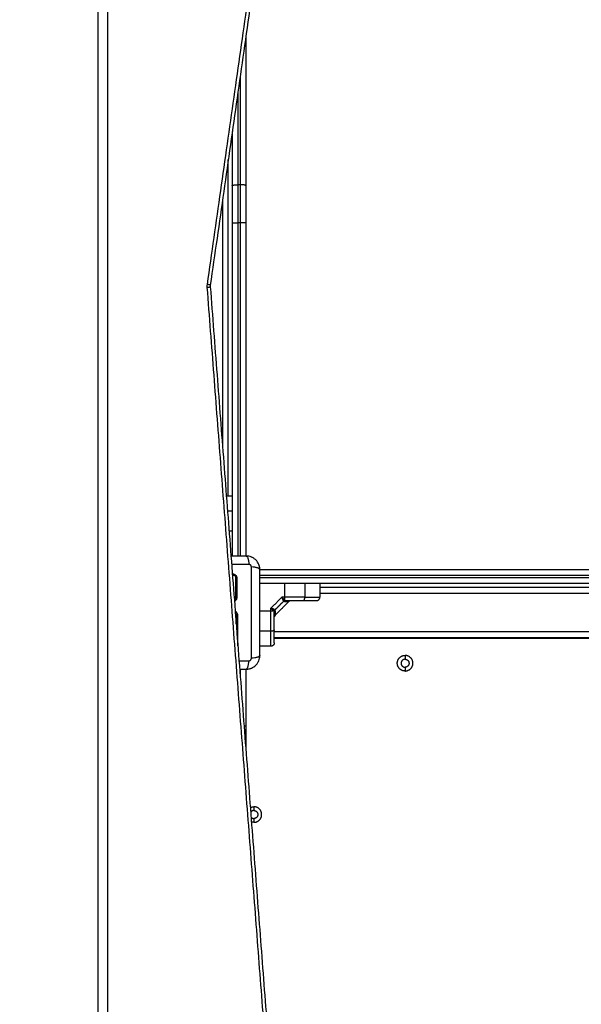
# Model space of a CAD drawing. Units: millimetres. Extents: x -0.1 to 18.7, y 0 to 16.6.
# Drawn here: x 7.1 to 7.6, y 5.6 to 6.5 of the extents above; entities that cross this region are included whole.
import ezdxf

# ---------------------------------------------------------------- set-up
doc = ezdxf.new("R2010")
doc.units = ezdxf.units.MM
doc.layers.add('DIASTASEIS', color=253, linetype='Continuous', lineweight=5)
doc.layers.add('Make2D$Visible$Curves', color=7, linetype='Continuous')
doc.layers.add('Make2D$Visible$Tangents', color=8, linetype='Continuous')
doc.styles.get("Standard").update_dxf_attribs({"font": 'ARIALN.TTF'})
doc.dimstyles.get("Standard").update_dxf_attribs({"dimtxt": 0.18, "dimasz": 0.15, "dimexe": 0.18, "dimexo": 0.0625, "dimgap": 0.09, "dimtad": 0, "dimtih": 1, "dimtoh": 1, "dimzin": 0, "dimdsep": 46, "dimtxsty": 'Standard', "dimblk": 'OBLIQUE', "dimcen": 0.09, "dimadec": 0, "dimazin": 0, "dimtfac": 1, "dimtofl": 0, "dimtmove": 0, "dimatfit": 3, "dimfxl": 1, "dimtolj": 1, "dimtzin": 0, "dimarcsym": 0})

# ---------------------------------------------------------------- blocks, each defined once
blk = doc.blocks.new('_Oblique')
at = {"color": 0, "linetype": 'ByBlock', "lineweight": -2, "transparency": 16777216}
blk.add_line((-0.5, -0.5), (0.5, 0.5), dxfattribs=at)
blk = doc.blocks.new('*D41')
at = {"layer": 'Defpoints', "color": 0}
for p in [(1.14259, 6.41233), (12.11833, 5.51733), (12.11833, 0.18)]:
    blk.add_point(p, dxfattribs=at)
at = {"layer": 'DIASTASEIS', "color": 0, "lineweight": -2}
for p, q in [((1.14259, 6.34983), (1.14259, 0)), ((12.11833, 5.45483), (12.11833, 0)), ((1.14259, 0.18), (6.29858, 0.18)), ((12.11833, 0.18), (6.96234, 0.18))]:
    blk.add_line(p, q, dxfattribs=at)
at = {"layer": 'DIASTASEIS', "color": 0, "linetype": 'ByBlock', "lineweight": -2, "xscale": 0.15, "yscale": 0.15, "zscale": 0.15, "rotation": 180}
blk.add_blockref('_Oblique', (1.14259, 0.18), dxfattribs=at)
at = {"layer": 'DIASTASEIS', "color": 0, "linetype": 'ByBlock', "lineweight": -2, "xscale": 0.15, "yscale": 0.15, "zscale": 0.15}
blk.add_blockref('_Oblique', (12.11833, 0.18), dxfattribs=at)
at = {"layer": 'DIASTASEIS', "color": 0, "insert": (6.63046, 0.18), "char_height": 0.18, "attachment_point": 5}
blk.add_mtext('\\A1;\\A1;11.00', dxfattribs=at)
blk = doc.blocks.new('*D42')
at = {"layer": 'Defpoints', "color": 0}
for p in [(2.63908, 8.28465), (2.63908, 5.96483), (10.11833, 5.04733)]:
    blk.add_point(p, dxfattribs=at)
at = {"layer": 'DIASTASEIS', "color": 0, "lineweight": -2}
for p, q in [((2.63908, 6.02733), (2.63908, 8.46465)), ((10.11833, 5.10983), (10.11833, 8.46465)), ((2.63908, 8.28465), (6.09784, 8.28465)), ((10.11833, 8.28465), (6.65957, 8.28465))]:
    blk.add_line(p, q, dxfattribs=at)
at = {"layer": 'DIASTASEIS', "color": 0, "linetype": 'ByBlock', "lineweight": -2, "xscale": 0.15, "yscale": 0.15, "zscale": 0.15, "rotation": 180}
blk.add_blockref('_Oblique', (2.63908, 8.28465), dxfattribs=at)
at = {"layer": 'DIASTASEIS', "color": 0, "linetype": 'ByBlock', "lineweight": -2, "xscale": 0.15, "yscale": 0.15, "zscale": 0.15}
blk.add_blockref('_Oblique', (10.11833, 8.28465), dxfattribs=at)
at = {"layer": 'DIASTASEIS', "color": 0, "insert": (6.3787, 8.28465), "char_height": 0.18, "attachment_point": 5}
blk.add_mtext('\\A1;\\A1;7.50', dxfattribs=at)
blk = doc.blocks.new('*D43')
at = {"layer": 'Defpoints', "color": 0}
for p in [(6.81968, 8.05388), (6.22033, 2.91782), (10.99087, 2.91782)]:
    blk.add_point(p, dxfattribs=at)
at = {"layer": 'DIASTASEIS', "color": 0, "lineweight": -2}
for p, q in [((6.88218, 8.05388), (11.17087, 8.05388)), ((10.99087, 8.05388), (10.99087, 5.66775)), ((10.99087, 2.91782), (10.99087, 5.30395)), ((6.28283, 2.91782), (11.17087, 2.91782))]:
    blk.add_line(p, q, dxfattribs=at)
at = {"layer": 'DIASTASEIS', "color": 0, "linetype": 'ByBlock', "lineweight": -2, "xscale": 0.15, "yscale": 0.15, "zscale": 0.15}
for p, rotation in [((10.99087, 8.05388), 90), ((10.99087, 2.91782), 270)]:
    blk.add_blockref('_Oblique', p, dxfattribs=dict(at, rotation=rotation))
at = {"layer": 'DIASTASEIS', "color": 0, "insert": (10.99087, 5.48585), "char_height": 0.18, "attachment_point": 5}
blk.add_mtext('\\A1;\\A1;5.10', dxfattribs=at)
blk = doc.blocks.new('_s036')
at = {"layer": 'Make2D$Visible$Curves', "lineweight": -3}
for points, degree in [([(2047.6583, 10002.55326), (2047.6583, 10002.93826), (2047.6583, 10003.32326)], 2), ([(2047.6588, 10002.55326), (2047.6588, 10002.93826), (2047.6588, 10003.32326)], 2), ([(2047.6143, 10003.28326), (2047.6143, 10002.93826), (2047.6143, 10002.59326)], 2), ([(2047.5988, 10002.83329), (2047.5988, 10002.6869), (2047.5988, 10002.54051)], 2), ([(2047.6108, 10002.83329), (2047.6108, 10002.6869), (2047.6108, 10002.54051)], 2), ([(2046.69025, 10002.591), (2047.01939, 10002.54398), (2047.34852, 10002.49696)], 2), ([(2047.3499, 10002.49691), (2047.96799, 10002.54446), (2048.58608, 10002.592)], 2), ([(2047.6108, 10002.59326), (2047.6168, 10002.59326), (2047.6228, 10002.59326)], 2), ([(2048.59, 10002.58254), (2048.11552, 10002.10807), (2047.64105, 10001.63359)], 2), ([(2047.63398, 10001.63359), (2047.15999, 10002.10758), (2046.68601, 10002.58157)], 2), ([(2047.62638, 10002.56618), (2047.63255, 10002.56001), (2047.63871, 10002.55385)], 2), ([(2046.65197, 10002.54947), (2047.12644, 10002.075), (2047.60091, 10001.60053)], 2), ([(2047.63481, 10002.55026), (2047.63359, 10002.55026), (2047.63237, 10002.55026)], 2), ([(2047.6658, 10002.55026), (2047.6658, 10002.54539), (2047.6658, 10002.54051)], 2), ([(2047.67412, 10001.60053), (2048.14811, 10002.07451), (2048.62209, 10002.5485)], 2), ([(2047.59855, 10002.54051), (2047.5983, 10002.54051), (2047.59805, 10002.54051), (2047.59781, 10002.54049)], 3), ([(2047.67442, 10002.54051), (2047.67429, 10002.54051), (2047.67417, 10002.54051), (2047.67405, 10002.54051)], 3), ([(2047.12938, 10002.52826), (2047.1952, 10002.52826), (2047.26102, 10002.52826)], 2), ([(2047.29377, 10002.52826), (2047.44016, 10002.52826), (2047.58655, 10002.52826)], 2), ([(2047.58655, 10002.52888), (2047.58655, 10002.52876), (2047.58655, 10002.52864), (2047.58655, 10002.52851)], 3), ([(2047.68605, 10002.52851), (2047.68605, 10002.52876), (2047.68604, 10002.52901), (2047.68602, 10002.52925)], 3), ([(2047.68605, 10002.52277), (2047.68605, 10002.52468), (2047.68605, 10002.5266), (2047.68605, 10002.52851)], 3), ([(2047.68605, 10002.52826), (2047.71113, 10002.52826), (2047.73621, 10002.52826)], 2), ([(2047.21338, 10002.51626), (2047.2372, 10002.51626), (2047.26102, 10002.51626)], 2), ([(2047.29377, 10002.51626), (2047.44016, 10002.51626), (2047.58655, 10002.51626)], 2), ([(2047.5338, 10002.51106), (2047.5338, 10002.51366), (2047.5338, 10002.51626)], 2), ([(2047.60256, 10002.517), (2047.60256, 10002.51678), (2047.60256, 10002.51657), (2047.60256, 10002.51635)], 3), ([(2047.60354, 10002.51703), (2047.60354, 10002.51683), (2047.60354, 10002.51663), (2047.60354, 10002.51642)], 3), ([(2047.62289, 10002.51952), (2047.61724, 10002.51952), (2047.6116, 10002.51952), (2047.60603, 10002.51952)], 3), ([(2047.62291, 10002.52051), (2047.61729, 10002.52051), (2047.61168, 10002.52051), (2047.60606, 10002.52051)], 3), ([(2047.62628, 10002.51794), (2047.62625, 10002.51805), (2047.62621, 10002.51815), (2047.62618, 10002.51825)], 3), ([(2047.63728, 10002.51954), (2047.63717, 10002.51947), (2047.63707, 10002.5194), (2047.63697, 10002.51932)], 3), ([(2047.64631, 10002.51971), (2047.64384, 10002.51971), (2047.64137, 10002.51971), (2047.63889, 10002.51971)], 3), ([(2047.5338, 10002.51276), (2047.38584, 10002.51276), (2047.23788, 10002.51276)], 2), ([(2048.34445, 10002.40694), (2047.87316, 10002.40694), (2047.40187, 10002.40694), (2046.93058, 10002.40694)], 3), ([(2046.93058, 10002.39813), (2047.40187, 10002.39813), (2047.87316, 10002.39813), (2048.34445, 10002.39813)], 3)]:
    blk.add_open_spline(points, degree=degree, dxfattribs=at)
for points, knots in [([(2047.68765, 10002.66826), (2047.68765, 10002.67512), (2047.6808, 10002.67512), (2047.67394, 10002.67512), (2047.67394, 10002.66826)], [0, 0, 0, 10.767809, 10.767809, 21.535618, 21.535618, 21.535618]), ([(2047.6773, 10002.66826), (2047.6773, 10002.67176), (2047.6808, 10002.67176), (2047.6843, 10002.67176), (2047.6843, 10002.66826)], [-10.995574, -10.995574, -10.995574, -5.497787, -5.497787, 0, 0, 0]), ([(2047.68765, 10002.66826), (2047.68765, 10002.66141), (2047.6808, 10002.66141), (2047.67394, 10002.66141), (2047.67394, 10002.66826)], [-21.535618, -21.535618, -21.535618, -10.767809, -10.767809, 0, 0, 0]), ([(2047.6773, 10002.66826), (2047.6773, 10002.66476), (2047.6808, 10002.66476), (2047.6843, 10002.66476), (2047.6843, 10002.66826)], [-10.995574, -10.995574, -10.995574, -5.497787, -5.497787, 0, 0, 0]), ([(2047.82065, 10002.53526), (2047.82065, 10002.54212), (2047.8138, 10002.54212), (2047.80694, 10002.54212), (2047.80694, 10002.53526)], [0, 0, 0, 10.767809, 10.767809, 21.535618, 21.535618, 21.535618]), ([(2047.8103, 10002.53526), (2047.8103, 10002.53876), (2047.8138, 10002.53876), (2047.8173, 10002.53876), (2047.8173, 10002.53526)], [-10.995574, -10.995574, -10.995574, -5.497787, -5.497787, 0, 0, 0])]:
    blk.add_rational_spline(points, [1, 0.707106781187, 1, 0.707106781187, 1], degree=2, knots=knots, dxfattribs=at)
for points, weights in [([(2047.6258, 10002.59026), (2047.6258, 10002.59326), (2047.6228, 10002.59326)], [1, 0.707106781187, 1]), ([(2047.63371, 10002.55333), (2047.6342, 10002.5529), (2047.63481, 10002.55276)], [1, 0.95018829605, 1]), ([(2047.63529, 10002.55312), (2047.63456, 10002.55319), (2047.63402, 10002.55374)], [1, 0.933438208864, 1]), ([(2047.63481, 10002.55026), (2047.63481, 10002.55187), (2047.63481, 10002.55276)], [1, 0.881181636916, 1]), ([(2047.6628, 10002.55326), (2047.6658, 10002.55326), (2047.6658, 10002.55026)], [1, 0.707106781187, 1]), ([(2047.8077, 10002.53213), (2047.80694, 10002.53361), (2047.80694, 10002.53526)], [0.874448184218, 0.908870401364, 1]), ([(2047.8103, 10002.53526), (2047.8103, 10002.53349), (2047.81173, 10002.53244)], [1, 0.826291553154, 0.858628330761]), ([(2047.81627, 10002.53279), (2047.8173, 10002.53381), (2047.8173, 10002.53526)], [0.853553401317, 0.853513761192, 1]), ([(2047.82065, 10002.53526), (2047.82065, 10002.53415), (2047.8203, 10002.5331)], [1, 0.937082435911, 0.901196019125]), ([(2047.26102, 10002.52826), (2047.27728, 10002.52826), (2047.29377, 10002.52826)], [1, 0.996443607841, 1]), ([(2047.73621, 10002.52826), (2047.7475, 10002.52826), (2047.75746, 10002.52826)], [1, 0.952462450414, 0.964299696994]), ([(2047.26102, 10002.51626), (2047.27728, 10002.51626), (2047.29377, 10002.51626)], [1, 0.996443607841, 1])]:
    blk.add_rational_spline(points, weights, degree=2, dxfattribs=at)
for points, degree, knots in [([(2047.6258, 10002.57884), (2047.6258, 10002.58088), (2047.6258, 10002.5826), (2047.6258, 10002.58456), (2047.6258, 10002.58606), (2047.6258, 10002.58787), (2047.6258, 10002.58892), (2047.6258, 10002.59026), (2047.6258, 10002.59026)], 2, [0, 0, 0, 0.25, 0.25, 0.5, 0.5, 0.75, 0.75, 1, 1, 1]), ([(2047.6258, 10002.56349), (2047.6258, 10002.56747), (2047.6258, 10002.57136), (2047.6258, 10002.57523), (2047.6258, 10002.57884)], 2, [0, 0, 0, 0.5, 0.5, 1, 1, 1]), ([(2047.6258, 10002.56758), (2047.6258, 10002.56756), (2047.6258, 10002.56753), (2047.6258, 10002.56751), (2047.6258, 10002.56749), (2047.6258, 10002.56742), (2047.62581, 10002.56738), (2047.62582, 10002.56729), (2047.62583, 10002.56725), (2047.62586, 10002.56708), (2047.6259, 10002.56695), (2047.62605, 10002.56658), (2047.6262, 10002.56636), (2047.62638, 10002.56618)], 3, [0.000284, 0.000284, 0.000284, 0.000284, 0.000836, 0.000836, 0.067743, 0.067743, 0.203003, 0.203003, 0.339437, 0.339437, 0.753565, 0.753565, 1.576559, 1.576559, 1.576559, 1.576559]), ([(2047.63237, 10002.55026), (2047.63252, 10002.55043), (2047.63265, 10002.55057), (2047.63281, 10002.55075), (2047.63286, 10002.5508), (2047.63293, 10002.55088), (2047.63295, 10002.5509), (2047.63298, 10002.55093), (2047.63299, 10002.55094), (2047.63301, 10002.55096), (2047.63301, 10002.55096), (2047.63302, 10002.55097), (2047.63302, 10002.55097), (2047.63303, 10002.55098), (2047.63303, 10002.55098), (2047.63315, 10002.55111), (2047.63326, 10002.55124), (2047.63342, 10002.55141), (2047.63348, 10002.55146), (2047.63355, 10002.55154), (2047.63357, 10002.55156), (2047.63361, 10002.5516), (2047.63362, 10002.55161), (2047.63364, 10002.55163), (2047.63365, 10002.55164), (2047.63366, 10002.55165), (2047.63366, 10002.55166), (2047.6339, 10002.5519), (2047.63411, 10002.55211), (2047.63449, 10002.55248), (2047.63466, 10002.55264), (2047.63481, 10002.55276)], 3, [0, 0, 0, 0, 0.125, 0.125, 0.1875, 0.1875, 0.21875, 0.21875, 0.234375, 0.234375, 0.242188, 0.242188, 0.246094, 0.246094, 0.25, 0.25, 0.375, 0.375, 0.4375, 0.4375, 0.46875, 0.46875, 0.484375, 0.484375, 0.492188, 0.492188, 0.5, 0.5, 0.75, 0.75, 1, 1, 1, 1]), ([(2047.63371, 10002.55333), (2047.63376, 10002.55342), (2047.63382, 10002.5535), (2047.63392, 10002.55364), (2047.63397, 10002.55369), (2047.63402, 10002.55374)], 3, [0, 0, 0, 0, 0.5, 0.5, 1, 1, 1, 1]), ([(2047.63481, 10002.55276), (2047.6349, 10002.55284), (2047.63499, 10002.55291), (2047.63515, 10002.55303), (2047.63522, 10002.55308), (2047.63529, 10002.55312)], 3, [0, 0, 0, 0, 0.5, 0.5, 1, 1, 1, 1]), ([(2047.65138, 10002.55326), (2047.64777, 10002.55326), (2047.64389, 10002.55326), (2047.64001, 10002.55326), (2047.63602, 10002.55326)], 2, [0, 0, 0, 0.5, 0.5, 1, 1, 1]), ([(2047.63871, 10002.55385), (2047.6389, 10002.55366), (2047.63912, 10002.55352), (2047.63948, 10002.55337), (2047.63961, 10002.55333), (2047.63978, 10002.55329), (2047.63982, 10002.55329), (2047.63991, 10002.55328), (2047.63995, 10002.55327), (2047.64002, 10002.55327), (2047.64004, 10002.55327), (2047.64007, 10002.55327), (2047.64009, 10002.55326), (2047.64011, 10002.55326)], 3, [0, 0, 0, 0, 0.798013, 0.798013, 1.19957, 1.19957, 1.331863, 1.331863, 1.463018, 1.463018, 1.527894, 1.527894, 1.562121, 1.562121, 1.562121, 1.562121]), ([(2047.6628, 10002.55326), (2047.6628, 10002.55326), (2047.66146, 10002.55326), (2047.6609, 10002.55326), (2047.66013, 10002.55326), (2047.65944, 10002.55326), (2047.65859, 10002.55326), (2047.65709, 10002.55326), (2047.65513, 10002.55326), (2047.65341, 10002.55326), (2047.65138, 10002.55326)], 2, [0, 0, 0, 0.25, 0.25, 0.375, 0.375, 0.5, 0.5, 0.75, 0.75, 1, 1, 1]), ([(2047.59781, 10002.54049), (2047.59725, 10002.54046), (2047.59671, 10002.54039), (2047.5958, 10002.5402), (2047.59542, 10002.54011), (2047.59488, 10002.53994), (2047.5947, 10002.53988), (2047.59443, 10002.53979), (2047.5943, 10002.53974), (2047.59414, 10002.53968), (2047.59408, 10002.53965), (2047.59404, 10002.53963), (2047.59402, 10002.53963), (2047.59251, 10002.53901), (2047.59117, 10002.53811), (2047.58951, 10002.53645), (2047.58901, 10002.53584), (2047.58835, 10002.53485), (2047.58814, 10002.53451), (2047.58786, 10002.53398), (2047.58773, 10002.53371), (2047.58758, 10002.53339), (2047.58751, 10002.53323), (2047.58748, 10002.53316), (2047.58746, 10002.53312), (2047.58745, 10002.53309), (2047.58716, 10002.53238), (2047.58694, 10002.53165), (2047.58665, 10002.53024), (2047.58657, 10002.52957), (2047.58655, 10002.52888)], 3, [-18.179488, -18.179488, -18.179488, -18.179488, -16.540386, -16.540386, -15.35893, -15.35893, -14.768202, -14.768202, -14.472838, -14.325156, -14.251315, -14.251315, -14.177474, -14.177474, -9.451649, -9.451649, -7.088737, -7.088737, -5.907281, -5.907281, -5.316553, -5.021189, -4.873507, -4.799666, -4.799666, -4.725825, -4.725825, -2.362912, -2.362912, -0.360353, -0.360353, -0.360353, -0.360353]), ([(2047.67405, 10002.54051), (2047.67093, 10002.54051), (2047.66625, 10002.54051), (2047.66159, 10002.54051), (2047.65965, 10002.54051), (2047.65926, 10002.54051), (2047.65848, 10002.54051), (2047.65729, 10002.54051), (2047.65611, 10002.54051), (2047.65216, 10002.54051), (2047.64901, 10002.54051), (2047.64423, 10002.54051), (2047.64185, 10002.54051), (2047.63947, 10002.54051), (2047.63788, 10002.54051), (2047.63709, 10002.54051), (2047.62997, 10002.54051), (2047.62284, 10002.54051), (2047.6156, 10002.54051), (2047.61471, 10002.54051), (2047.61451, 10002.54051), (2047.61441, 10002.54051), (2047.61412, 10002.54051), (2047.61354, 10002.54051), (2047.6114, 10002.54051), (2047.60635, 10002.54051), (2047.60167, 10002.54051), (2047.59855, 10002.54051)], 3, [0, 0, 0, 0, 9.545659, 14.318488, 14.318488, 15.511695, 15.511695, 16.704903, 19.091317, 19.091317, 28.636976, 28.636976, 33.409805, 35.79622, 35.79622, 38.182634, 38.182634, 57.273951, 59.660366, 59.958668, 59.958668, 60.25697, 60.25697, 60.853573, 62.046781, 66.81961, 76.365269, 76.365269, 76.365269, 76.365269]), ([(2047.68602, 10002.52925), (2047.68599, 10002.52981), (2047.68592, 10002.53035), (2047.68573, 10002.53126), (2047.68564, 10002.53164), (2047.68547, 10002.53219), (2047.68541, 10002.53237), (2047.68532, 10002.53263), (2047.68527, 10002.53276), (2047.68521, 10002.53292), (2047.68518, 10002.53298), (2047.68517, 10002.53303), (2047.68516, 10002.53305), (2047.68454, 10002.53455), (2047.68364, 10002.53589), (2047.68198, 10002.53755), (2047.68137, 10002.53805), (2047.68038, 10002.53871), (2047.68004, 10002.53892), (2047.67951, 10002.5392), (2047.67924, 10002.53933), (2047.67892, 10002.53948), (2047.67876, 10002.53955), (2047.67869, 10002.53958), (2047.67865, 10002.5396), (2047.67862, 10002.53961), (2047.67791, 10002.5399), (2047.67718, 10002.54012), (2047.67577, 10002.54041), (2047.6751, 10002.54049), (2047.67442, 10002.54051)], 3, [-18.179488, -18.179488, -18.179488, -18.179488, -16.540386, -16.540386, -15.35893, -15.35893, -14.768202, -14.768202, -14.472838, -14.325156, -14.251315, -14.251315, -14.177474, -14.177474, -9.451649, -9.451649, -7.088737, -7.088737, -5.907281, -5.907281, -5.316553, -5.021189, -4.873507, -4.799666, -4.799666, -4.725825, -4.725825, -2.362912, -2.362912, -0.360353, -0.360353, -0.360353, -0.360353]), ([(2047.58655, 10002.52851), (2047.58655, 10002.52539), (2047.58655, 10002.52093), (2047.58655, 10002.51647), (2047.58655, 10002.51512)], 3, [0, 0, 0, 0, 9.545659, 13.69163, 13.69163, 13.69163, 13.69163]), ([(2047.60606, 10002.52051), (2047.60583, 10002.52051), (2047.60561, 10002.52048), (2047.60516, 10002.5204), (2047.60495, 10002.52033), (2047.6043, 10002.52006), (2047.60392, 10002.51981), (2047.60342, 10002.51931), (2047.60328, 10002.51914), (2047.60302, 10002.51876), (2047.60291, 10002.51855), (2047.60265, 10002.51791), (2047.60256, 10002.51746), (2047.60256, 10002.517)], 3, [0, 0, 0, 0, 0.695836, 0.695836, 1.391673, 1.391673, 2.783345, 2.783345, 3.479181, 3.479181, 4.175018, 4.175018, 5.56669, 5.56669, 5.56669, 5.56669]), ([(2047.60603, 10002.51952), (2047.6057, 10002.51952), (2047.60538, 10002.51946), (2047.60478, 10002.51921), (2047.6045, 10002.51903), (2047.60403, 10002.51856), (2047.60385, 10002.51829), (2047.6036, 10002.51768), (2047.60354, 10002.51736), (2047.60354, 10002.51703)], 3, [-3.966341, -3.966341, -3.966341, -3.966341, -2.974756, -2.974756, -1.983171, -1.983171, -0.991585, -0.991585, 0, 0, 0, 0]), ([(2047.6229, 10002.51951), (2047.62007, 10002.51951), (2047.61725, 10002.51951), (2047.61444, 10002.51951), (2047.61163, 10002.51951), (2047.60883, 10002.51951), (2047.60605, 10002.51951)], 3, [0, 0, 0, 0, 8.5162, 8.5162, 8.5162, 17.032315, 17.032315, 17.032315, 17.032315]), ([(2047.62516, 10002.51809), (2047.62511, 10002.5182), (2047.62504, 10002.51831), (2047.62482, 10002.51864), (2047.62463, 10002.51884), (2047.6242, 10002.51917), (2047.62396, 10002.5193), (2047.62344, 10002.51948), (2047.62317, 10002.51952), (2047.62289, 10002.51952)], 3, [-3.38293, -3.38293, -3.38293, -3.38293, -2.933114, -2.933114, -1.955409, -1.955409, -0.977705, -0.977705, 0, 0, 0, 0]), ([(2047.62513, 10002.51815), (2047.62509, 10002.51822), (2047.62505, 10002.5183), (2047.625, 10002.51837), (2047.62486, 10002.5186), (2047.62467, 10002.51881), (2047.62445, 10002.51898), (2047.62434, 10002.51906), (2047.62422, 10002.51914), (2047.6241, 10002.51921), (2047.62398, 10002.51927), (2047.62385, 10002.51933), (2047.62372, 10002.51938), (2047.62359, 10002.51942), (2047.62346, 10002.51946), (2047.62332, 10002.51948), (2047.62318, 10002.5195), (2047.62304, 10002.51951), (2047.6229, 10002.51951)], 3, [59.780412, 59.780412, 59.780412, 59.780412, 60.03776, 60.03776, 60.03776, 60.891419, 60.891419, 60.891419, 61.314679, 61.314679, 61.314679, 61.738709, 61.738709, 61.738709, 62.160968, 62.160968, 62.160968, 62.583539, 62.583539, 62.583539, 62.583539]), ([(2047.62618, 10002.51825), (2047.62614, 10002.51834), (2047.62611, 10002.51842), (2047.62593, 10002.5188), (2047.62575, 10002.51907), (2047.62543, 10002.51944), (2047.62531, 10002.51956), (2047.62506, 10002.51977), (2047.62493, 10002.51987), (2047.62451, 10002.52014), (2047.62421, 10002.52027), (2047.62357, 10002.52046), (2047.62324, 10002.52051), (2047.62291, 10002.52051)], 3, [59.8767, 59.8767, 59.8767, 59.8767, 60.150446, 60.150446, 61.152954, 61.152954, 61.654207, 61.654207, 62.155461, 62.155461, 63.157969, 63.157969, 64.160476, 64.160476, 64.160476, 64.160476]), ([(2047.63697, 10002.51932), (2047.63693, 10002.51928), (2047.63689, 10002.51925), (2047.63684, 10002.5192), (2047.63683, 10002.51919), (2047.63682, 10002.51918), (2047.63679, 10002.51916), (2047.63674, 10002.51911), (2047.6367, 10002.51906), (2047.63665, 10002.51901), (2047.63663, 10002.51899), (2047.63662, 10002.51897)], 3, [2.1172648, 2.1172648, 2.1172648, 2.1172648, 2.2767414, 2.2767414, 2.3123155, 2.3123155, 2.3478896, 2.4190377, 2.5613341, 2.5613341, 2.6415996, 2.6415996, 2.6415996, 2.6415996]), ([(2047.63889, 10002.51971), (2047.63872, 10002.51971), (2047.63855, 10002.5197), (2047.63822, 10002.51963), (2047.63806, 10002.51959), (2047.63775, 10002.51947), (2047.63759, 10002.51939), (2047.63732, 10002.51921), (2047.63719, 10002.51911), (2047.63707, 10002.519)], 3, [0, 0, 0, 0, 0.506478, 0.506478, 1.012956, 1.012956, 1.519434, 1.519434, 2.009685, 2.009685, 2.009685, 2.009685]), ([(2047.63889, 10002.52001), (2047.63852, 10002.52001), (2047.63815, 10002.51995), (2047.63777, 10002.5198), (2047.63775, 10002.51979), (2047.63771, 10002.51977), (2047.63765, 10002.51974), (2047.63759, 10002.51971), (2047.63746, 10002.51965), (2047.63738, 10002.51961), (2047.63729, 10002.51955), (2047.63729, 10002.51955), (2047.63728, 10002.51954)], 3, [0, 0, 0, 0, 1.138371, 1.138371, 1.209519, 1.209519, 1.280667, 1.422963, 1.422963, 1.707556, 1.707556, 1.738981, 1.738981, 1.738981, 1.738981]), ([(2047.63889, 10002.52001), (2047.64108, 10002.52001), (2047.64436, 10002.52001), (2047.64813, 10002.52001), (2047.64972, 10002.52001), (2047.65021, 10002.52001)], 3, [0, 0, 0, 0, 6.581431, 9.872147, 11.342785, 11.342785, 11.342785, 11.342785]), ([(2047.34852, 10002.49696), (2047.34875, 10002.49693), (2047.34898, 10002.49691), (2047.34921, 10002.4969), (2047.34944, 10002.49689), (2047.34967, 10002.4969), (2047.3499, 10002.49691)], 3, [0, 0, 0, 0, 0.693306, 0.693306, 0.693306, 1.386728, 1.386728, 1.386728, 1.386728])]:
    blk.add_open_spline(points, degree=degree, knots=knots, dxfattribs=at)
at = {"layer": 'Make2D$Visible$Tangents', "lineweight": -3}
for points, degree in [([(2047.6533, 10003.31667), (2047.6533, 10002.93497), (2047.6533, 10002.55326)], 2), ([(2047.6193, 10002.59326), (2047.6193, 10002.93826), (2047.6193, 10003.28326)], 2), ([(2047.6038, 10002.83329), (2047.6038, 10002.6869), (2047.6038, 10002.54051)], 2), ([(2047.6058, 10002.83329), (2047.6058, 10002.6869), (2047.6058, 10002.54051)], 2), ([(2047.67394, 10002.66826), (2047.67562, 10002.66826), (2047.6773, 10002.66826)], 2), ([(2047.6843, 10002.66826), (2047.68597, 10002.66826), (2047.68765, 10002.66826)], 2), ([(2046.68579, 10002.58313), (2047.15978, 10002.10915), (2047.63376, 10001.63516)], 2), ([(2046.68579, 10002.58219), (2047.15978, 10002.1082), (2047.63376, 10001.63422)], 2), ([(2047.34781, 10002.49437), (2047.01868, 10002.54139), (2046.68954, 10002.58841)], 2), ([(2046.68954, 10002.58841), (2047.16353, 10002.11442), (2047.63752, 10001.64044)], 2), ([(2048.58646, 10002.58938), (2047.96837, 10002.54184), (2047.35028, 10002.49429)], 2), ([(2047.63752, 10001.64044), (2048.11199, 10002.11491), (2048.58646, 10002.58938)], 2), ([(2047.64127, 10001.63516), (2048.11574, 10002.10963), (2048.59021, 10002.58411)], 2), ([(2047.64127, 10001.63422), (2048.11574, 10002.10869), (2048.59021, 10002.58316)], 2), ([(2047.6108, 10002.58012), (2047.6168, 10002.58012), (2047.6228, 10002.58012)], 2), ([(2047.6108, 10002.56228), (2047.6168, 10002.56228), (2047.6228, 10002.56228)], 2), ([(2047.6228, 10002.56228), (2047.6228, 10002.56106), (2047.6228, 10002.55984)], 2), ([(2047.63237, 10002.55026), (2047.62758, 10002.55505), (2047.6228, 10002.55984)], 2), ([(2047.63402, 10002.55374), (2047.63014, 10002.55761), (2047.62627, 10002.56149)], 2), ([(2047.59935, 10001.60074), (2047.12487, 10002.07521), (2046.6504, 10002.54969)], 2), ([(2047.60029, 10001.60074), (2047.12582, 10002.07521), (2046.65135, 10002.54969)], 2), ([(2047.63472, 10002.55396), (2047.63443, 10002.55396), (2047.63419, 10002.5539), (2047.63402, 10002.55374)], 3), ([(2047.63481, 10002.54051), (2047.63481, 10002.54539), (2047.63481, 10002.55026)], 2), ([(2047.65265, 10002.55026), (2047.65265, 10002.54539), (2047.65265, 10002.54051)], 2), ([(2048.62271, 10002.54871), (2048.14873, 10002.07473), (2047.67474, 10001.60074)], 2), ([(2048.62366, 10002.54871), (2048.14967, 10002.07473), (2047.67569, 10001.60074)], 2), ([(2047.59407, 10001.59699), (2047.1196, 10002.07146), (2046.64512, 10002.54594)], 2), ([(2048.62894, 10002.54496), (2048.15495, 10002.07098), (2047.68096, 10001.59699)], 2), ([(2047.67864, 10002.5222), (2047.67863, 10002.52514), (2047.67862, 10002.52805), (2047.67861, 10002.53094)], 3), ([(2047.80694, 10002.53526), (2047.80862, 10002.53526), (2047.8103, 10002.53526)], 2), ([(2047.8173, 10002.53526), (2047.81897, 10002.53526), (2047.82065, 10002.53526)], 2), ([(2047.16438, 10002.52326), (2047.21228, 10002.52326), (2047.26018, 10002.52326)], 2), ([(2047.26018, 10002.52326), (2047.26018, 10002.52226), (2047.26018, 10002.52126)], 2), ([(2047.29377, 10002.52326), (2047.44016, 10002.52326), (2047.58655, 10002.52326)], 2), ([(2047.29377, 10002.52326), (2047.29377, 10002.52226), (2047.29377, 10002.52126)], 2), ([(2047.68605, 10002.52326), (2047.68925, 10002.52326), (2047.69246, 10002.52326)], 2), ([(2047.17838, 10002.52126), (2047.21928, 10002.52126), (2047.26018, 10002.52126)], 2), ([(2047.29377, 10002.52126), (2047.44016, 10002.52126), (2047.58655, 10002.52126)], 2), ([(2047.54694, 10002.51207), (2047.54694, 10002.51417), (2047.54694, 10002.51626)], 2), ([(2047.56478, 10002.51626), (2047.56478, 10002.51485), (2047.56478, 10002.51344)], 2), ([(2047.66523, 10002.5212), (2047.65645, 10002.52121), (2047.64768, 10002.52121), (2047.63891, 10002.52121)], 3), ([(2047.66553, 10002.52119), (2047.66543, 10002.5212), (2047.66533, 10002.5212), (2047.66523, 10002.5212)], 3), ([(2047.27288, 10002.50776), (2047.38192, 10002.50776), (2047.49096, 10002.50776)], 2), ([(2047.35028, 10002.49429), (2047.34987, 10002.49426), (2047.34904, 10002.49424), (2047.34822, 10002.49431), (2047.34781, 10002.49437)], 3)]:
    blk.add_open_spline(points, degree=degree, dxfattribs=at)
for points, weights, degree in [([(2047.6228, 10002.58012), (2047.6228, 10002.58941), (2047.6228, 10002.59326), (2047.6228, 10002.59326)], [0.606516546095, 0.689357208812, 0.820518360114, 1], 3), ([(2047.6258, 10002.57884), (2047.6258, 10002.58012), (2047.6228, 10002.58012)], [1, 0.707106781187, 1], 2), ([(2047.6228, 10002.58012), (2047.6228, 10002.57451), (2047.6228, 10002.56847), (2047.6228, 10002.56228)], [1, 0.984025729284, 0.984025729284, 1], 3), ([(2047.6228, 10002.56228), (2047.62441, 10002.56228), (2047.6253, 10002.56228)], [1, 0.881181635808, 1], 2), ([(2047.62586, 10002.56118), (2047.62543, 10002.56167), (2047.6253, 10002.56228)], [1, 0.950188295904, 1], 2), ([(2047.62627, 10002.56149), (2047.62572, 10002.56203), (2047.62565, 10002.56276)], [1, 0.933438208864, 1], 2), ([(2047.62649, 10002.56218), (2047.6258, 10002.5627), (2047.6258, 10002.56349)], [1, 0.909485037038, 1], 2), ([(2047.63602, 10002.55326), (2047.63523, 10002.55326), (2047.63472, 10002.55396)], [1, 0.909485037037, 1], 2), ([(2047.65265, 10002.55026), (2047.64417, 10002.55026), (2047.63481, 10002.55026)], [1, 0.976038593926, 1], 2), ([(2047.65138, 10002.55326), (2047.65265, 10002.55326), (2047.65265, 10002.55026)], [1, 0.707106781186, 1], 2), ([(2047.6658, 10002.55026), (2047.6658, 10002.55026), (2047.66194, 10002.55026), (2047.65265, 10002.55026)], [1, 0.820518360114, 0.689357208812, 0.606516546095], 3), ([(2047.26102, 10002.52826), (2047.26018, 10002.52826), (2047.26018, 10002.52326)], [1, 0.707106781186, 1], 2), ([(2047.26018, 10002.52326), (2047.27685, 10002.52326), (2047.29377, 10002.52326)], [1, 0.996443607841, 1], 2), ([(2047.29377, 10002.52826), (2047.29377, 10002.52826), (2047.29377, 10002.52326)], [1, 0.707106781187, 1], 2), ([(2047.73621, 10002.52826), (2047.73621, 10002.52826), (2047.73621, 10002.52663)], [1, 0.84525585403, 0.854023521723], 2), ([(2047.26102, 10002.51626), (2047.26018, 10002.51626), (2047.26018, 10002.52126)], [1, 0.707106781186, 1], 2), ([(2047.26018, 10002.52126), (2047.27685, 10002.52126), (2047.29377, 10002.52126)], [1, 0.996443607841, 1], 2), ([(2047.29377, 10002.51626), (2047.29377, 10002.51626), (2047.29377, 10002.52126)], [1, 0.707106781187, 1], 2), ([(2047.63889, 10002.51971), (2047.6389, 10002.51971), (2047.63891, 10002.51915)], [1, 0.813942354257, 0.925989805419], 2), ([(2047.66523, 10002.52117), (2047.66523, 10002.52119), (2047.66523, 10002.5212)], [0.992542589705, 0.996112999379, 1], 2), ([(2047.34852, 10002.49696), (2047.3483, 10002.49699), (2047.34781, 10002.49437)], [0.872893254776, 0.800334432168, 1], 2), ([(2047.35028, 10002.49429), (2047.35002, 10002.49692), (2047.3499, 10002.49691)], [1, 0.801165449627, 0.872293983973], 2)]:
    blk.add_rational_spline(points, weights, degree=degree, dxfattribs=at)
for points, knots in [([(2047.62649, 10002.56218), (2047.62647, 10002.56284), (2047.62645, 10002.56341), (2047.62643, 10002.5644), (2047.62642, 10002.56482), (2047.6264, 10002.56532), (2047.6264, 10002.56547), (2047.62639, 10002.56573), (2047.62639, 10002.56584), (2047.62638, 10002.56609), (2047.62638, 10002.56618), (2047.62638, 10002.56618)], [0, 0, 0, 0, 0.125, 0.125, 0.25, 0.25, 0.3125, 0.3125, 0.375, 0.375, 0.5, 0.5, 0.5, 0.5]), ([(2047.6228, 10002.55984), (2047.62296, 10002.55999), (2047.6231, 10002.56011), (2047.62334, 10002.56033), (2047.62344, 10002.56043), (2047.62352, 10002.5605), (2047.62352, 10002.56051), (2047.62353, 10002.56051), (2047.62354, 10002.56052), (2047.62355, 10002.56053), (2047.62356, 10002.56054), (2047.62358, 10002.56056), (2047.6236, 10002.56057), (2047.62364, 10002.56062), (2047.62367, 10002.56065), (2047.62377, 10002.56073), (2047.62382, 10002.56079), (2047.62399, 10002.56095), (2047.6241, 10002.56104), (2047.6242, 10002.56114), (2047.62421, 10002.56115), (2047.62423, 10002.56117), (2047.62423, 10002.56117), (2047.62426, 10002.56119), (2047.62427, 10002.56121), (2047.62431, 10002.56125), (2047.62434, 10002.56128), (2047.62443, 10002.56136), (2047.62448, 10002.56141), (2047.62464, 10002.56157), (2047.62474, 10002.56167), (2047.62501, 10002.56196), (2047.62517, 10002.56213), (2047.6253, 10002.56228)], [0, 0, 0, 0, 0.125, 0.125, 0.25, 0.25, 0.253906, 0.253906, 0.257812, 0.257812, 0.265625, 0.265625, 0.28125, 0.28125, 0.3125, 0.3125, 0.375, 0.375, 0.5, 0.5, 0.507812, 0.507812, 0.515625, 0.515625, 0.53125, 0.53125, 0.5625, 0.5625, 0.625, 0.625, 0.75, 0.75, 1, 1, 1, 1]), ([(2047.6228, 10002.55984), (2047.623, 10002.55992), (2047.62317, 10002.55998), (2047.62339, 10002.56007), (2047.62346, 10002.5601), (2047.62355, 10002.56014), (2047.62358, 10002.56015), (2047.62362, 10002.56016), (2047.62363, 10002.56017), (2047.62365, 10002.56018), (2047.62366, 10002.56018), (2047.62367, 10002.56018), (2047.62367, 10002.56018), (2047.62368, 10002.56019), (2047.62368, 10002.56019), (2047.62385, 10002.56025), (2047.624, 10002.56031), (2047.62421, 10002.5604), (2047.62427, 10002.56043), (2047.62437, 10002.56047), (2047.6244, 10002.56048), (2047.62445, 10002.5605), (2047.62446, 10002.56051), (2047.62449, 10002.56052), (2047.62449, 10002.56052), (2047.62451, 10002.56053), (2047.62451, 10002.56053), (2047.62482, 10002.56066), (2047.62508, 10002.56078), (2047.62553, 10002.56099), (2047.62571, 10002.56109), (2047.62586, 10002.56118)], [0, 0, 0, 0, 0.125, 0.125, 0.1875, 0.1875, 0.21875, 0.21875, 0.234375, 0.234375, 0.242188, 0.242188, 0.246094, 0.246094, 0.25, 0.25, 0.375, 0.375, 0.4375, 0.4375, 0.46875, 0.46875, 0.484375, 0.484375, 0.492188, 0.492188, 0.5, 0.5, 0.75, 0.75, 1, 1, 1, 1]), ([(2047.6253, 10002.56228), (2047.62537, 10002.56237), (2047.62544, 10002.56245), (2047.62556, 10002.56261), (2047.62561, 10002.56269), (2047.62565, 10002.56276)], [0, 0, 0, 0, 0.5, 0.5, 1, 1, 1, 1]), ([(2047.62565, 10002.56276), (2047.6257, 10002.56284), (2047.62573, 10002.56295), (2047.62578, 10002.56319), (2047.6258, 10002.56333), (2047.6258, 10002.56349)], [0, 0, 0, 0, 0.5, 0.5, 1, 1, 1, 1]), ([(2047.62586, 10002.56118), (2047.62595, 10002.56123), (2047.62603, 10002.56129), (2047.62617, 10002.56139), (2047.62622, 10002.56144), (2047.62627, 10002.56149)], [0, 0, 0, 0, 0.5, 0.5, 1, 1, 1, 1]), ([(2047.62649, 10002.56218), (2047.62649, 10002.56203), (2047.62648, 10002.5619), (2047.6264, 10002.56167), (2047.62635, 10002.56157), (2047.62627, 10002.56149)], [0, 0, 0, 0, 0.5, 0.5, 1, 1, 1, 1]), ([(2047.63371, 10002.55333), (2047.63362, 10002.55318), (2047.63352, 10002.553), (2047.63336, 10002.55266), (2047.63331, 10002.55254), (2047.63322, 10002.55234), (2047.63319, 10002.55228), (2047.63314, 10002.55217), (2047.63313, 10002.55214), (2047.6331, 10002.55208), (2047.6331, 10002.55206), (2047.63308, 10002.55204), (2047.63308, 10002.55203), (2047.63307, 10002.55201), (2047.63307, 10002.552), (2047.63301, 10002.55187), (2047.63296, 10002.55174), (2047.63287, 10002.55153), (2047.63285, 10002.55146), (2047.6328, 10002.55135), (2047.63278, 10002.55131), (2047.63276, 10002.55125), (2047.63275, 10002.55123), (2047.63274, 10002.5512), (2047.63274, 10002.55119), (2047.63273, 10002.55118), (2047.63273, 10002.55117), (2047.63273, 10002.55116), (2047.63272, 10002.55116), (2047.63268, 10002.55106), (2047.63263, 10002.55093), (2047.63252, 10002.55064), (2047.63245, 10002.55046), (2047.63237, 10002.55026)], [0, 0, 0, 0, 0.25, 0.25, 0.375, 0.375, 0.4375, 0.4375, 0.46875, 0.46875, 0.484375, 0.484375, 0.492188, 0.492188, 0.5, 0.5, 0.625, 0.625, 0.6875, 0.6875, 0.71875, 0.71875, 0.734375, 0.734375, 0.742188, 0.742188, 0.746094, 0.746094, 0.75, 0.75, 0.875, 0.875, 1, 1, 1, 1]), ([(2047.63472, 10002.55396), (2047.63538, 10002.55394), (2047.63597, 10002.55392), (2047.63696, 10002.55389), (2047.63738, 10002.55388), (2047.63771, 10002.55387), (2047.63772, 10002.55387), (2047.63774, 10002.55387), (2047.63776, 10002.55387), (2047.63779, 10002.55387), (2047.63781, 10002.55387), (2047.63787, 10002.55387), (2047.6379, 10002.55387), (2047.63801, 10002.55387), (2047.63808, 10002.55387), (2047.63827, 10002.55386), (2047.63838, 10002.55386), (2047.63863, 10002.55385), (2047.63871, 10002.55385), (2047.63871, 10002.55385)], [0, 0, 0, 0, 0.125, 0.125, 0.25, 0.25, 0.2539062, 0.2539062, 0.2578125, 0.2578125, 0.265625, 0.265625, 0.28125, 0.28125, 0.3125, 0.3125, 0.375, 0.375, 0.4985636, 0.4985636, 0.4985636, 0.4985636]), ([(2047.63529, 10002.55312), (2047.63538, 10002.55317), (2047.63548, 10002.5532), (2047.63572, 10002.55325), (2047.63587, 10002.55326), (2047.63602, 10002.55326)], [0, 0, 0, 0, 0.5, 0.5, 1, 1, 1, 1]), ([(2047.59855, 10002.54051), (2047.59829, 10002.54051), (2047.59802, 10002.54036), (2047.59763, 10002.53984), (2047.5975, 10002.53962), (2047.59725, 10002.53909), (2047.59713, 10002.53878), (2047.5969, 10002.53809), (2047.59679, 10002.53771), (2047.5966, 10002.53688), (2047.59652, 10002.53644), (2047.59629, 10002.53505), (2047.59618, 10002.53406), (2047.59612, 10002.53307)], [-13.155071, -13.155071, -13.155071, -13.155071, -9.866303, -9.866303, -8.221919, -8.221919, -6.577535, -6.577535, -4.933151, -4.933151, -3.288768, -3.288768, 0, 0, 0, 0]), ([(2047.67405, 10002.54051), (2047.6743, 10002.54051), (2047.67457, 10002.54036), (2047.67497, 10002.53984), (2047.6751, 10002.53962), (2047.67535, 10002.53909), (2047.67547, 10002.53878), (2047.67569, 10002.53809), (2047.6758, 10002.53771), (2047.67599, 10002.53688), (2047.67608, 10002.53644), (2047.6763, 10002.53505), (2047.67641, 10002.53406), (2047.67648, 10002.53307)], [0, 0, 0, 0, 3.288716, 3.288716, 4.933073, 4.933073, 6.577431, 6.577431, 8.221789, 8.221789, 9.866147, 9.866147, 13.154862, 13.154862, 13.154862, 13.154862]), ([(2047.58655, 10002.52851), (2047.58655, 10002.52877), (2047.58671, 10002.52904), (2047.58722, 10002.52943), (2047.58744, 10002.52956), (2047.58797, 10002.52981), (2047.58828, 10002.52993), (2047.58897, 10002.53016), (2047.58935, 10002.53027), (2047.59018, 10002.53046), (2047.59062, 10002.53054), (2047.59201, 10002.53077), (2047.593, 10002.53088), (2047.59399, 10002.53094)], [0, 0, 0, 0, 3.288716, 3.288716, 4.933073, 4.933073, 6.577431, 6.577431, 8.221789, 8.221789, 9.866147, 9.866147, 13.154862, 13.154862, 13.154862, 13.154862]), ([(2047.59399, 10002.53094), (2047.59397, 10002.52603), (2047.59395, 10002.52093), (2047.59394, 10002.51579), (2047.59394, 10002.51569)], [0, 0, 0, 0, 15.335891, 15.661351, 15.661351, 15.661351, 15.661351]), ([(2047.67648, 10002.53307), (2047.67156, 10002.53309), (2047.65832, 10002.53314), (2047.6363, 10002.53317), (2047.61427, 10002.53314), (2047.60104, 10002.53309), (2047.59612, 10002.53307)], [0, 0, 0, 0, 15.335891, 40.710981, 66.086071, 81.421962, 81.421962, 81.421962, 81.421962]), ([(2047.68605, 10002.52851), (2047.68605, 10002.52877), (2047.68589, 10002.52904), (2047.68537, 10002.52943), (2047.68515, 10002.52956), (2047.68462, 10002.52981), (2047.68432, 10002.52993), (2047.68363, 10002.53016), (2047.68324, 10002.53027), (2047.68241, 10002.53046), (2047.68197, 10002.53054), (2047.68058, 10002.53077), (2047.67959, 10002.53088), (2047.67861, 10002.53094)], [-13.155071, -13.155071, -13.155071, -13.155071, -9.866303, -9.866303, -8.221919, -8.221919, -6.577535, -6.577535, -4.933151, -4.933151, -3.288768, -3.288768, 0, 0, 0, 0]), ([(2047.63891, 10002.52121), (2047.6384, 10002.52121), (2047.6379, 10002.52111), (2047.63696, 10002.52074), (2047.63653, 10002.52047), (2047.63598, 10002.51996), (2047.63581, 10002.51977), (2047.63552, 10002.51937), (2047.63539, 10002.51915), (2047.63527, 10002.51891), (2047.63526, 10002.51889), (2047.63525, 10002.51886)], [0, 0, 0, 0, 1.522313, 1.522313, 3.044625, 3.044625, 3.805781, 3.805781, 4.566938, 4.566938, 4.636883, 4.636883, 4.636883, 4.636883])]:
    blk.add_open_spline(points, degree=3, knots=knots, dxfattribs=at)
for points, weights, degree, knots in [([(2047.59612, 10002.53307), (2047.59585, 10002.53307), (2047.59543, 10002.53299), (2047.59493, 10002.53273), (2047.59459, 10002.53245), (2047.59432, 10002.53211), (2047.59407, 10002.53161), (2047.59399, 10002.53121), (2047.59399, 10002.53094)], [0.999998587727, 0.999998653903, 0.999998733883, 0.999998789691, 0.999998803595, 0.999998787858, 0.999998730714, 0.999998651809, 0.999998587727], 3, [-3.406541, -3.406541, -3.406541, -3.406541, -2.56158, -2.128809, -1.689511, -1.250424, -0.818281, 0, 0, 0, 0]), ([(2047.67861, 10002.53094), (2047.6786, 10002.53121), (2047.67852, 10002.53163), (2047.67826, 10002.53213), (2047.67798, 10002.53247), (2047.67764, 10002.53274), (2047.67714, 10002.533), (2047.67674, 10002.53307), (2047.67648, 10002.53307)], [0.999998587727, 0.999998653903, 0.999998733883, 0.999998789691, 0.999998803595, 0.999998787858, 0.999998730714, 0.999998651809, 0.999998587727], 3, [-3.406541, -3.406541, -3.406541, -3.406541, -2.56158, -2.128809, -1.689511, -1.250424, -0.818281, 0, 0, 0, 0]), ([(2047.60256, 10002.517), (2047.60265, 10002.51692), (2047.6031, 10002.51693), (2047.60346, 10002.51694), (2047.60354, 10002.517)], [1, 0.743291751388, 1, 0.781683526224, 0.934699746117], 2, [0, 0, 0, 0.732819, 0.732819, 1.356041, 1.356041, 1.356041]), ([(2047.60606, 10002.52051), (2047.60615, 10002.52042), (2047.60614, 10002.51997), (2047.60614, 10002.51959), (2047.60606, 10002.51952)], [1, 0.739038721773, 1, 0.773179945899, 0.940650855515], 2, [0, 0, 0, 0.739154, 0.739154, 1.381606, 1.381606, 1.381606]), ([(2047.62291, 10002.52051), (2047.62295, 10002.52042), (2047.62294, 10002.51997), (2047.62294, 10002.51959), (2047.62291, 10002.51952)], [1, 0.739501715953, 1, 0.774130888434, 0.93994846875], 2, [0, 0, 0, 0.738466, 0.738466, 1.378765, 1.378765, 1.378765]), ([(2047.63889, 10002.52001), (2047.6389, 10002.52001), (2047.63891, 10002.52038), (2047.63891, 10002.52074), (2047.63891, 10002.52121)], [1, 0.904209475482, 1, 0.904209475482, 1], 2, [0, 0, 0, 0.882542, 0.882542, 1.765085, 1.765085, 1.765085])]:
    blk.add_rational_spline(points, weights, degree=degree, knots=knots, dxfattribs=at)
blk = doc.blocks.new('S036')
at = {"rotation": 270}
blk.add_blockref('_s036', (-7913.94127, 12027.43831), dxfattribs=at)

msp = doc.modelspace()

# ---------------------------------------------------------------- block references
msp.add_blockref('S036', (-2081.28066, -9973.83718))

# ---------------------------------------------------------------- dimensions: what is measured, and where the dimension line sits
at = {"layer": 'DIASTASEIS'}
for base, p1, p2, picture, middle in [((2.63908, 8.28465), (10.11833, 5.04733), (2.63908, 5.96483), '*D42', (6.3787, 8.28465)), ((12.11833, 0.18), (1.14259, 6.41233), (12.11833, 5.51733), '*D41', (6.63046, 0.18))]:
    dim = msp.add_linear_dim(base=base, p1=p1, p2=p2, text='\\A1;<>0', dimstyle='Standard', override={"dimdec": 1, "dimtxsty": 'Standard'}, dxfattribs=at)
    dim.commit()
    dim.dimension.update_dxf_attribs({"geometry": picture, "text_midpoint": middle})
dim = msp.add_linear_dim(base=(10.99087, 2.91782), p1=(6.81968, 8.05388), p2=(6.22033, 2.91782), angle=90, text='\\A1;<>0', dimstyle='Standard', override={"dimdec": 1, "dimtxsty": 'Standard'}, dxfattribs=at)
dim.commit()
dim.dimension.update_dxf_attribs({"geometry": '*D43', "text_midpoint": (10.99087, 5.48585)})

doc.saveas('drawing.dxf')
